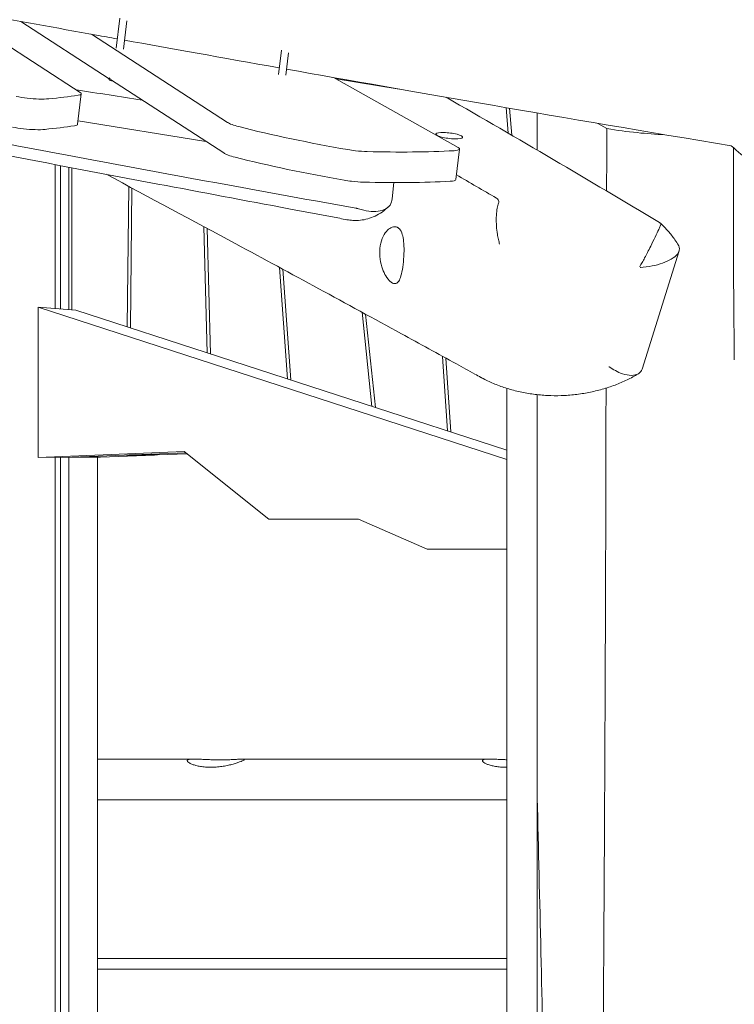
# Model space of a CAD drawing. Units: millimetres. Extents: x -10132 to 10924, y -6264 to 5679.
# Drawn here: x 6463 to 6940, y 46 to 703 of the extents above; entities that cross this region are included whole.
import ezdxf

# ---------------------------------------------------------------- set-up
doc = ezdxf.new("R2010")
doc.units = ezdxf.units.MM
doc.header["$LTSCALE"] = 20
doc.layers.add('2d', color=230, linetype='Continuous')

msp = doc.modelspace()

# ---------------------------------------------------------------- linework, layer by layer
at = {"layer": '2d', "lineweight": 0}
for p, q in [((6503.05, 654.63), (6417.56, 710)), ((6529.38, 704.19), (6526.9, 684.01)), ((6463.39, 701.88), (6522.29, 663.73)), ((6534.2, 702.43), (6531.86, 683.4)), ((6601.23, 634.63), (6510.43, 693.43)), ((6637.26, 682.7), (6635.29, 666.64)), ((6642.08, 680.9), (6640.25, 666.03)), ((6522.25, 663.76), (6522.2, 663.39)), ((6672, 664.57), (6755.19, 617.92)), ((6673.7, 663.61), (6715.95, 656.84)), ((6523.16, 663.17), (6598.73, 614.23)), ((6503.74, 653.73), (6501.24, 633.34)), ((6788.7, 627.37), (6787.31, 644.44)), ((6789.49, 644.07), (6790.96, 626.05)), ((6807.99, 640.89), (6807.99, 616.1)), ((6586.83, 621.93), (6501.52, 635.61)), ((6854.52, 630.44), (6848.4, 633.98)), ((6756.13, 616.86), (6753.63, 596.47)), ((6486.31, 510.4), (6486.31, 606.45)), ((6489.79, 605.79), (6489.79, 510.12)), ((6495.4, 604.73), (6495.4, 509.67)), ((6497.51, 509.51), (6497.51, 604.33)), ((6535.37, 591.96), (6534.35, 498.2)), ((6711.18, 583.55), (6712.24, 594.45)), ((6537.47, 590.84), (6536.46, 497.52)), ((6587.76, 480.88), (6585.56, 565.05)), ((6587.71, 563.9), (6589.9, 480.19)), ((6877.93, 470.15), (6902.68, 548.98)), ((6641.28, 463.53), (6636.07, 537.83)), ((6638.3, 536.63), (6643.47, 462.82)), ((6474.89, 511.31), (6500.14, 509.3)), ((6787.71, 409.87), (6474.89, 511.31)), ((6474.89, 411.14), (6474.89, 511.31)), ((6500.14, 509.3), (6787.71, 416.04)), ((6697.7, 445.23), (6691.06, 507.97)), ((6693.37, 506.71), (6699.96, 444.5)), ((6748.19, 428.86), (6744.82, 478.59)), ((6747.04, 477.37), (6750.38, 428.15)), ((6787.71, -457.25), (6787.71, 457.25)), ((6807.99, 453.03), (6807.99, -453.03)), ((6474.89, 411.14), (6572.47, 415.08)), ((6573.39, 414.35), (6497.51, 411.28)), ((6572.47, 415.08), (6628.8, 370)), ((6500.14, 411.39), (6474.89, 411.14)), ((6486.31, -411.25), (6486.31, 411.25)), ((6489.79, 411.28), (6489.79, -411.28)), ((6495.4, 411.34), (6495.4, 411.2)), ((6495.4, 411.2), (6495.4, -411.2)), ((6497.51, 411.28), (6497.51, 411.36)), ((6516.54, 411.28), (6497.51, 411.28)), ((6514.43, 411.28), (6514.43, 411.2)), ((6514.43, 411.2), (6514.43, -411.2)), ((6552.46, 412.73), (6516.54, 411.28)), ((6533.43, 412.73), (6552.46, 412.73)), ((6554.58, 412.82), (6535.55, 412.82)), ((6552.47, 412.82), (6552.46, 412.73)), ((6574.3, 413.62), (6554.58, 412.82)), ((6628.8, 370), (6688.81, 370)), ((6688.81, 370), (6734.5, 350)), ((6734.5, 350), (6787.71, 350)), ((6579.24, 210), (6514.43, 210)), ((6776.2, 210), (6611.06, 210)), ((6514.43, 182.92), (6787.71, 182.92)), ((6787.71, 77.08), (6514.43, 77.08))]:
    msp.add_line(p, q, dxfattribs=at)
for centre, major_axis, start_param, end_param in [((6526.82, 662.82), (-4.62, 0.57), 0, 0.37438), ((6526.94, 663.79), (-4.62, 0.57), 0.143801, 0.37438), ((6526.82, 662.82), (-4.62, 0.57), 0.37438, 1.096958), ((6465.19, 634.5), (19.85, -2.44), -1.92596, -1.545456), ((6619.7, 633.98), (19.85, -2.44), -2.740064, -2.125252), ((6744.81, 659.29), (248.14, -30.47), -2.125252, -1.803037), ((6749.29, 625.74), (8.93, -1.1), -1.119191, 2.022402), ((6746.21, 618.08), (9.93, -1.22), -0.860554, 0.466596), ((6617.2, 613.59), (19.85, -2.44), -2.740064, -2.125252), ((6742.3, 638.9), (248.14, -30.47), -2.125252, -1.803037), ((6686.64, 619.88), (19.85, -2.44), -1.545456, -1.134777), ((6595.47, 674.44), (248.14, -30.47), -1.134777, -0.860554), ((6684.13, 599.49), (19.85, -2.44), -1.803037, -1.545456), ((6684.13, 599.49), (19.85, -2.44), -1.545456, -1.134777), ((6592.96, 654.04), (248.14, -30.47), -1.134777, -0.860554), ((6743.7, 597.69), (9.93, -1.22), -0.860554, 0)]:
    msp.add_ellipse(centre, major_axis=major_axis, ratio=0.206428, start_param=start_param, end_param=end_param, dxfattribs=at)
at = {"layer": '2d', "lineweight": 0, "extrusion": (0, 0, -1)}
for centre, major_axis, start_param, end_param in [((6526.94, 663.79), (-4.62, 0.57), -0.659255, -0.37438), ((6467.69, 654.9), (-19.85, 2.44), -1.596137, -1.215633), ((6467.69, 654.9), (-19.85, 2.44), -2.400801, -1.596137), ((6267.36, 718.79), (-297.76, 36.56), -2.501251, -2.400801), ((6493.82, 654.95), (9.93, -1.22), -0.401528, 0.640341), ((6264.86, 698.4), (-297.76, 36.56), -2.501251, -2.400801), ((6491.32, 634.56), (9.93, -1.22), 0, 0.640341), ((6465.19, 634.5), (-19.85, 2.44), -2.400801, -1.596137), ((6749.29, 625.74), (-8.93, 1.1), -2.022402, 1.119191), ((6686.64, 619.88), (-19.85, 2.44), -1.596137, -1.338555)]:
    msp.add_ellipse(centre, major_axis=major_axis, ratio=0.206428, start_param=start_param, end_param=end_param, dxfattribs=at)
at = {"layer": '2d', "lineweight": 0}
for points, knots in [([(6785.35, 780.35), (6788.58, 779.7), (6791.8, 779.05), (6804.69, 776.46), (6814.37, 774.52), (6853.06, 766.78), (6882.09, 761.05), (6946.39, 748.61), (6981.67, 741.95), (7044.65, 730.55), (7072.33, 725.69), (7126.74, 716.42), (7153.46, 711.99), (7208.84, 703.04), (7237.5, 698.53), (7297.05, 689.39), (7327.93, 684.77), (7392.52, 675.34), (7426.22, 670.54), (7498.05, 660.51), (7536.18, 655.31), (7574.33, 650.19)], [0, 0, 0, 0, 10, 10, 40.000005, 40.000005, 130.000341, 130.000341, 239.23882, 239.23882, 324.792405, 324.792405, 407.265842, 407.265842, 495.633036, 495.633036, 590.760195, 590.760195, 694.487609, 694.487609, 811.76009, 811.76009, 811.76009, 811.76009]), ([(6434.11, 707.1), (6459.55, 702.59), (6487.15, 697.62), (6518.31, 692.01), (6522.93, 691.18), (6527.67, 690.33)], [104.891231, 104.891231, 104.891231, 104.891231, 113.935971, 113.935971, 115.466461, 115.466461, 115.466461, 115.466461]), ([(6686.87, 577.39), (6596.2, 593.71), (6508.58, 609.82), (6324.97, 645.17), (6240.38, 662.3), (6114.84, 685.66), (6078.08, 692.25), (6041.48, 698.4)], [0.000001, 0.000001, 0.000001, 0.000001, 28.03302, 28.03302, 57.375722, 57.375722, 69.984546, 69.984546, 69.984546, 69.984546]), ([(6747.21, 651.39), (6771.25, 637.56), (6795, 623.74), (6842.44, 595.89), (6866.08, 581.88), (6889.55, 567.86)], [0.259094, 0.259094, 0.259094, 0.259094, 17.724655, 17.724655, 35.449809, 35.449809, 35.449809, 35.449809]), ([(6681, 569.72), (6677.76, 570.33), (6674.53, 570.94), (6661.58, 573.38), (6651.87, 575.21), (6613.04, 582.53), (6583.93, 588.02), (6510.83, 601.81), (6466.87, 610.12), (6390.96, 624.54), (6358.99, 630.63), (6327.03, 636.68)], [0, 0, 0, 0, 10, 10, 40.000005, 40.000005, 130.000164, 130.000164, 266.038884, 266.038884, 365.094271, 365.094271, 365.094271, 365.094271]), ([(6893.11, 626.42), (6887.18, 626.67), (6880.99, 627.12), (6867.96, 628.45), (6861.15, 629.35), (6854.52, 630.44)], [14.553692, 14.553692, 14.553692, 14.553692, 17.268861, 17.268861, 20.212345, 20.212345, 20.212345, 20.212345]), ([(6937.49, 618.99), (6941.82, 615.07), (6946.02, 611.62), (6953.35, 606.54), (6956.53, 604.78), (6959.7, 603.79), (6960.19, 603.66), (6960.67, 603.57)], [0.000001, 0.000001, 0.000001, 0.000001, 2.132936, 2.132936, 4.078813, 4.078813, 4.464896, 4.464896, 4.464896, 4.464896]), ([(6939.02, 617.62), (6938.97, 610.03), (6938.94, 602.45), (6938.86, 572.7), (6938.91, 550.53), (6939.16, 510.98), (6939.32, 493.61), (6939.52, 476.24)], [17.247533, 17.247533, 17.247533, 17.247533, 40.000115, 40.000115, 106.51989, 106.51989, 158.643597, 158.643597, 158.643597, 158.643597]), ([(6770.39, 464.58), (6769.05, 465.31), (6767.71, 466.05), (6762.29, 469.02), (6758.2, 471.26), (6741.84, 480.23), (6729.57, 486.94), (6680.52, 513.76), (6643.8, 533.71), (6578.17, 569.04), (6549.32, 584.48), (6520.34, 600.02)], [0.18531, 0.18531, 0.18531, 0.18531, 10, 10, 40, 40, 130.000004, 130.000004, 400.000354, 400.000354, 610.804397, 610.804397, 610.804397, 610.804397]), ([(6708.66, 578.27), (6707.34, 577.02), (6705.92, 575.86), (6702.95, 573.81), (6701.39, 572.9), (6698.2, 571.4), (6696.57, 570.79), (6693.28, 569.86), (6691.62, 569.54), (6688.3, 569.18), (6686.64, 569.14), (6683.65, 569.3), (6682.31, 569.47), (6681, 569.72)], [0, 0, 0, 0, 6.739445, 6.739445, 13.392953, 13.392953, 19.788082, 19.788082, 26.010073, 26.010073, 32.152013, 32.152013, 37.163372, 37.163372, 37.163372, 37.163372]), ([(6711.18, 583.55), (6711.12, 582.87), (6710.98, 582.22), (6710.29, 580.11), (6709.39, 578.8), (6706.77, 576.73), (6705.1, 575.98), (6701.33, 575.15), (6699.35, 575.03), (6695.04, 575.33), (6692.77, 575.78), (6690.54, 576.48)], [1.029576, 1.029576, 1.029576, 1.029576, 1.356493, 1.356493, 2.13933, 2.13933, 2.904267, 2.904267, 3.586328, 3.586328, 4.292684, 4.292684, 4.292684, 4.292684]), ([(6781.44, 559.94), (6781.14, 561.8), (6780.93, 563.69), (6780.67, 567.48), (6780.63, 569.36), (6780.74, 573), (6780.89, 574.74), (6781.35, 577.75), (6781.65, 579.03), (6782.02, 580.11)], [0.000001, 0.000001, 0.000001, 0.000001, 0.568603, 0.568603, 1.145688, 1.145688, 1.740301, 1.740301, 2.291141, 2.291141, 2.291141, 2.291141]), ([(6782.02, 580.11), (6782.16, 580.5), (6782.24, 580.88), (6782.33, 581.72), (6782.29, 582.16), (6782.02, 582.92), (6781.8, 583.25), (6781.4, 583.65), (6781.27, 583.75), (6781.08, 583.9), (6781.01, 583.94), (6780.88, 584.03), (6780.81, 584.07), (6780.75, 584.11)], [0.0000019, 0.0000019, 0.0000019, 0.0000019, 0.2016438, 0.2016438, 0.4861758, 0.4861758, 0.7620524, 0.7620524, 0.8714155, 0.8714155, 0.924098, 0.924098, 0.9722553, 0.9722553, 0.9722553, 0.9722553]), ([(6690.54, 576.48), (6689.93, 576.67), (6689.32, 576.84), (6688.38, 577.08), (6688.06, 577.15), (6687.59, 577.25), (6687.43, 577.28), (6687.14, 577.34), (6687.01, 577.37), (6686.87, 577.39)], [0.0000062, 0.0000062, 0.0000062, 0.0000062, 0.1915061, 0.1915061, 0.2904843, 0.2904843, 0.337928, 0.337928, 0.3802177, 0.3802177, 0.3802177, 0.3802177]), ([(6711.15, 527.6), (6711.07, 527.65), (6710.99, 527.7), (6710.82, 527.81), (6710.72, 527.87), (6710.4, 528.1), (6710.18, 528.28), (6708.95, 529.36), (6707.94, 530.63), (6706.17, 533.57), (6705.42, 535.14), (6704.06, 538.86), (6703.5, 541.03), (6702.83, 545.71), (6702.76, 548.18), (6703.25, 552.96), (6703.81, 555.22), (6705.36, 559.07), (6706.31, 560.66), (6708.29, 563), (6709.28, 563.82), (6711.42, 564.97), (6712.56, 565.18), (6713.84, 564.95), (6714.08, 564.88), (6714.42, 564.75), (6714.52, 564.7), (6714.71, 564.61), (6714.79, 564.56), (6714.88, 564.51)], [0.000001, 0.000001, 0.000001, 0.000001, 0.056786, 0.056786, 0.124675, 0.124675, 0.283655, 0.283655, 0.982588, 0.982588, 1.580862, 1.580862, 2.267866, 2.267866, 3.004214, 3.004214, 3.745764, 3.745764, 4.435437, 4.435437, 5.030249, 5.030249, 5.714883, 5.714883, 5.875459, 5.875459, 5.949008, 5.949008, 6.009985, 6.009985, 6.009985, 6.009985]), ([(6890.55, 566.51), (6890.44, 566.24), (6890.26, 565.84), (6889.78, 564.76), (6889.46, 564.07), (6888.43, 561.84), (6887.6, 560.08), (6885.75, 556.2), (6884.75, 554.14), (6883.01, 550.63), (6882.3, 549.23), (6880.95, 546.61), (6880.31, 545.39), (6879.67, 544.2)], [0.000002, 0.000002, 0.000002, 0.000002, 0.410682, 0.410682, 0.849654, 0.849654, 1.608903, 1.608903, 2.329659, 2.329659, 2.796327, 2.796327, 3.214602, 3.214602, 3.214602, 3.214602]), ([(6889.55, 567.86), (6889.94, 567.63), (6890.23, 567.4), (6890.49, 567.06), (6890.55, 566.94), (6890.6, 566.72), (6890.59, 566.61), (6890.55, 566.51)], [0.000001, 0.000001, 0.000001, 0.000001, 0.2919727, 0.2919727, 0.4539936, 0.4539936, 0.608734, 0.608734, 0.608734, 0.608734]), ([(6890.2, 567.39), (6892.02, 565.72), (6893.74, 563.95), (6896.97, 560.28), (6898.48, 558.36), (6900.7, 555.19), (6901.49, 553.98), (6902.23, 552.75)], [0, 0, 0, 0, 7.486171, 7.486171, 14.932629, 14.932629, 19.376961, 19.376961, 19.376961, 19.376961]), ([(6714.88, 564.51), (6714.96, 564.47), (6715.04, 564.42), (6715.21, 564.3), (6715.3, 564.23), (6715.6, 564), (6715.8, 563.82), (6716.81, 562.73), (6717.46, 561.47), (6718.35, 558.55), (6718.64, 556.99), (6719.03, 553.28), (6719.11, 551.11), (6719.04, 546.41), (6718.89, 543.93), (6718.41, 539.14), (6718.09, 536.89), (6717.31, 533.07), (6716.86, 531.48), (6715.86, 529.14), (6715.33, 528.32), (6714.03, 527.16), (6713.24, 526.94), (6712.15, 527.17), (6711.94, 527.23), (6711.62, 527.36), (6711.51, 527.41), (6711.32, 527.51), (6711.23, 527.55), (6711.15, 527.6)], [0.000001, 0.000001, 0.000001, 0.000001, 0.059165, 0.059165, 0.130147, 0.130147, 0.291272, 0.291272, 0.982935, 0.982935, 1.57655, 1.57655, 2.265039, 2.265039, 3.006152, 3.006152, 3.743887, 3.743887, 4.429942, 4.429942, 5.02308, 5.02308, 5.708425, 5.708425, 5.868268, 5.868268, 5.945566, 5.945566, 6.00902, 6.00902, 6.00902, 6.00902]), ([(6781.44, 559.94), (6781.62, 558.79), (6781.84, 557.66), (6782.21, 556), (6782.34, 555.45), (6782.61, 554.38), (6782.75, 553.87), (6782.9, 553.36), (6782.91, 553.35), (6782.91, 553.35)], [-0.7096225, -0.7096225, -0.7096225, -0.7096225, -0.3552033, -0.3552033, -0.1748108, -0.1748108, 0, 0, 0.002127, 0.002127, 0.002127, 0.002127]), ([(6902.23, 552.75), (6902.33, 552.59), (6902.42, 552.43), (6902.78, 551.63), (6902.92, 550.97), (6902.88, 549.16), (6902.41, 547.98), (6900.57, 545.61), (6899.16, 544.45), (6895.73, 542.4), (6893.78, 541.53), (6889.42, 540), (6887.02, 539.37), (6881.98, 538.38), (6879.35, 538.04), (6876.81, 537.87), (6876.8, 537.87), (6876.79, 537.86)], [-4.258108, -4.258108, -4.258108, -4.258108, -4.146225, -4.146225, -3.724648, -3.724648, -3.014621, -3.014621, -2.257079, -2.257079, -1.543639, -1.543639, -0.796384, -0.796384, 0, 0, 0.003541, 0.003541, 0.003541, 0.003541]), ([(6876.37, 538.37), (6876.37, 538.38), (6876.38, 538.39), (6876.91, 539.27), (6877.45, 540.2), (6878.55, 542.14), (6879.11, 543.16), (6879.67, 544.2)], [-0.7361726, -0.7361726, -0.7361726, -0.7361726, -0.7323603, -0.7323603, -0.3683668, -0.3683668, 0, 0, 0, 0]), ([(6875.44, 466.98), (6873.01, 465.52), (6870.5, 464.17), (6865.31, 461.66), (6862.63, 460.51), (6857.11, 458.42), (6854.27, 457.48), (6848.46, 455.82), (6845.49, 455.1), (6839.46, 453.91), (6836.4, 453.44), (6830.23, 452.74), (6827.12, 452.51), (6820.91, 452.32), (6817.8, 452.34), (6811.61, 452.65), (6808.54, 452.93), (6802.47, 453.74), (6799.47, 454.26), (6793.6, 455.55), (6790.72, 456.31), (6785.11, 458.05), (6782.37, 459.04), (6777.08, 461.21), (6774.51, 462.4), (6771.5, 463.98), (6770.98, 464.26), (6770.47, 464.54)], [0, 0, 0, 0, 9.217575, 9.217575, 18.584591, 18.584591, 28.10818, 28.10818, 37.747115, 37.747115, 47.420494, 47.420494, 57.065872, 57.065872, 66.600032, 66.600032, 75.999972, 75.999972, 85.186241, 85.186241, 94.140308, 94.140308, 102.855047, 102.855047, 111.313464, 111.313464, 113.073032, 113.073032, 113.073032, 113.073032]), ([(6856.02, 471.72), (6856.02, 471.72), (6856.03, 471.71), (6857.39, 470.72), (6858.78, 469.83), (6861.73, 468.22), (6863.28, 467.53), (6866.94, 466.27), (6868.99, 465.88), (6872.66, 465.88), (6874.23, 466.25), (6876.35, 467.54), (6877.04, 468.26), (6877.68, 469.46), (6877.82, 469.8), (6877.93, 470.15)], [-3.685089, -3.685089, -3.685089, -3.685089, -3.682941, -3.682941, -3.17688, -3.17688, -2.625007, -2.625007, -1.843238, -1.843238, -1.068509, -1.068509, -0.507691, -0.507691, -0.310331, -0.310331, -0.310331, -0.310331]), ([(6853.91, 457.41), (6853.89, 450.52), (6853.88, 443.49), (6853.7, 345.04), (6853.47, 288.03), (6852.83, 154.26), (6852.32, 69.07), (6851.15, -116.53), (6850.62, -187.3), (6849.74, -330.93), (6849.43, -392.22), (6849.3, -456.08)], [16.077921, 16.077921, 16.077921, 16.077921, 17.733975, 17.733975, 38.714408, 38.714408, 63.330013, 63.330013, 103.451125, 103.451125, 136.539814, 136.539814, 136.539814, 136.539814]), ([(6590.11, 204.56), (6588.93, 204.56), (6587.73, 204.6), (6585.4, 204.79), (6584.27, 204.93), (6582.14, 205.28), (6581.15, 205.5), (6579.37, 205.96), (6578.58, 206.22), (6577.21, 206.73), (6576.59, 207.01), (6575.57, 207.56), (6575.16, 207.84), (6574.6, 208.36), (6574.45, 208.6), (6574.39, 209.03), (6574.49, 209.22), (6574.91, 209.52), (6575.23, 209.65), (6576.13, 209.84), (6576.7, 209.91), (6578.05, 209.99), (6578.84, 210.01), (6580.57, 209.99), (6581.52, 209.96), (6583.47, 209.89), (6584.55, 209.84), (6586.84, 209.74), (6588.05, 209.69), (6590.53, 209.6), (6591.79, 209.56), (6594.3, 209.51), (6595.54, 209.49), (6596.71, 209.49)], [-11.548046, -11.548046, -11.548046, -11.548046, -11.188184, -11.188184, -10.828323, -10.828323, -10.468461, -10.468461, -10.108599, -10.108599, -9.741817, -9.741817, -9.375035, -9.375035, -9.008253, -9.008253, -8.641471, -8.641471, -8.283355, -8.283355, -7.925239, -7.925239, -7.567123, -7.567123, -7.209008, -7.209008, -6.850264, -6.850264, -6.491521, -6.491521, -6.132777, -6.132777, -5.774033, -5.774033, -5.774033, -5.774033]), ([(6596.71, 209.49), (6597.89, 209.49), (6599.09, 209.51), (6601.43, 209.56), (6602.56, 209.6), (6604.7, 209.69), (6605.7, 209.74), (6607.51, 209.84), (6608.31, 209.89), (6609.68, 209.96), (6610.29, 209.99), (6611.3, 210.01), (6611.7, 209.99), (6612.24, 209.91), (6612.39, 209.84), (6612.43, 209.65), (6612.33, 209.52), (6611.91, 209.22), (6611.58, 209.03), (6610.67, 208.6), (6610.09, 208.36), (6608.71, 207.84), (6607.92, 207.56), (6606.17, 207.01), (6605.22, 206.73), (6603.28, 206.22), (6602.21, 205.96), (6599.95, 205.5), (6598.75, 205.28), (6596.29, 204.93), (6595.03, 204.79), (6592.53, 204.6), (6591.3, 204.56), (6590.11, 204.56)], [5.774033, 5.774033, 5.774033, 5.774033, 6.132777, 6.132777, 6.491521, 6.491521, 6.850264, 6.850264, 7.209008, 7.209008, 7.567123, 7.567123, 7.925239, 7.925239, 8.283355, 8.283355, 8.641471, 8.641471, 9.008253, 9.008253, 9.375035, 9.375035, 9.741817, 9.741817, 10.108599, 10.108599, 10.468461, 10.468461, 10.828323, 10.828323, 11.188184, 11.188184, 11.548046, 11.548046, 11.548046, 11.548046]), ([(6787.08, 204.56), (6785.89, 204.56), (6784.68, 204.6), (6782.34, 204.79), (6781.2, 204.93), (6779.06, 205.29), (6778.07, 205.51), (6776.28, 205.98), (6775.49, 206.23), (6774.13, 206.75), (6773.52, 207.02), (6772.51, 207.57), (6772.11, 207.85), (6771.56, 208.37), (6771.4, 208.61), (6771.35, 209.04), (6771.45, 209.22), (6771.87, 209.52), (6772.19, 209.65), (6773.09, 209.84), (6773.66, 209.91), (6775.02, 209.99), (6775.81, 210.01), (6777.55, 209.99), (6778.5, 209.96), (6780.45, 209.89), (6781.53, 209.84), (6783.82, 209.74), (6785.03, 209.69), (6786.74, 209.62), (6787.22, 209.61), (6787.71, 209.59)], [-11.548046, -11.548046, -11.548046, -11.548046, -11.185934, -11.185934, -10.823821, -10.823821, -10.461708, -10.461708, -10.099596, -10.099596, -9.73506, -9.73506, -9.370524, -9.370524, -9.005988, -9.005988, -8.641452, -8.641452, -8.282674, -8.282674, -7.923897, -7.923897, -7.565119, -7.565119, -7.206341, -7.206341, -6.848259, -6.848259, -6.490177, -6.490177, -6.351438, -6.351438, -6.351438, -6.351438]), ([(6815.92, -452.44), (6815.93, -449.63), (6815.94, -446.82), (6816.18, -373.4), (6816.03, -304.59), (6814.98, -165.48), (6814.07, -94.81), (6811.42, 46.98), (6809.6, 115.92), (6807.99, 184.05)], [20.652792, 20.652792, 20.652792, 20.652792, 21.509586, 21.509586, 42.950633, 42.950633, 64.163493, 64.163493, 86.651857, 86.651857, 86.651857, 86.651857]), ([(6787.71, 70), (6760.81, 70), (6733.91, 70), (6642.79, 70), (6578.93, 70), (6514.43, 70)], [20.92523, 20.92523, 20.92523, 20.92523, 28.857173, 28.857173, 48.002292, 48.002292, 48.002292, 48.002292])]:
    msp.add_open_spline(points, degree=3, knots=knots, dxfattribs=at)
for points in [[(6532.6, 689.44), (6562.78, 684.01), (6597.38, 677.8), (6635.82, 670.97)], [(6640.75, 670.1), (6723.95, 655.33), (6824.75, 637.75), (6937.49, 618.99)], [(6500.45, 656.31), (6514.87, 654.07), (6529.48, 651.79), (6544.3, 649.48)], [(6854.52, 630.44), (6854.42, 616.6), (6854.34, 602.82), (6854.27, 588.85)], [(6780.75, 584.11), (6771.82, 589.28), (6762.91, 594.46), (6754.02, 599.64)], [(6681, 569.72), (6681, 569.72), (6681, 569.72), (6681, 569.72)], [(6770.47, 464.54), (6770.47, 464.54), (6770.47, 464.54), (6770.47, 464.54)], [(6787.71, 204.56), (6787.5, 204.56), (6787.29, 204.56), (6787.08, 204.56)]]:
    msp.add_open_spline(points, degree=3, dxfattribs=at)

doc.saveas('drawing.dxf')
